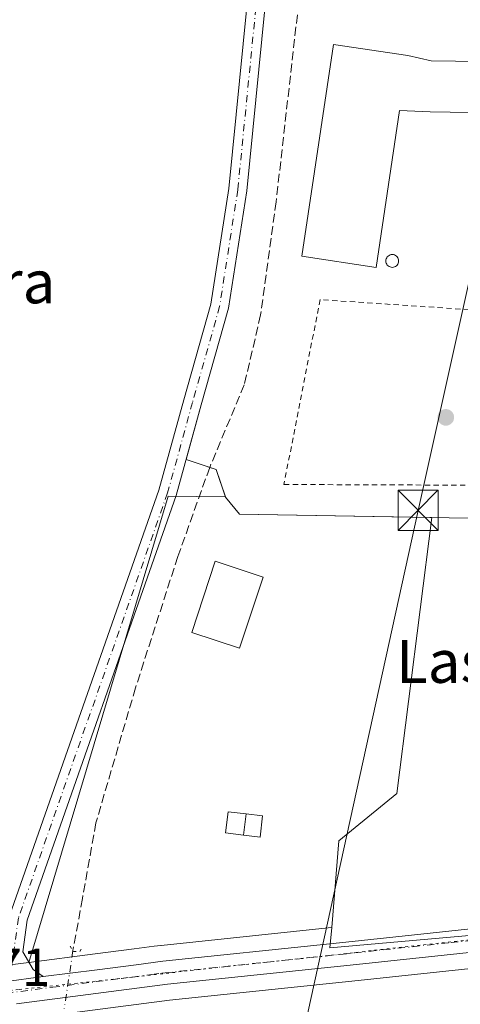
# Model space of a CAD drawing. Units: metres. Extents: x 611414 to 614880, y 4694622 to 4696991.
# Drawn here: x 612431 to 612513, y 4695024 to 4695208 of the extents above; entities that cross this region are included whole.
import ezdxf
from ezdxf.enums import TextEntityAlignment as Align

# ---------------------------------------------------------------- set-up
doc = ezdxf.new("R2010")
doc.units = ezdxf.units.M
doc.header["$MEASUREMENT"] = 0
for name, pattern in [('DGN Style 2', [1.6480167562047852, 0.988810053722871, -0.6592067024819142]), ('DGN Style 3', [2.307223458686699, 1.648016756204785, -0.6592067024819142]), ('DGN Style 4', [2.6384748266838614, 1.318413404963828, -0.6592067024819142, 0.001648016756204785, -0.6592067024819142]), ('DGN Style 5', [1.1536117293433497, 0.4944050268614355, -0.6592067024819142])]:
    doc.linetypes.add(name, pattern=pattern)
for name, color, linetype, lineweight in [('Agrupación de edificios CxS', 7, 'Continuous', 0), ('Carretera de calzada única Cxs', 7, 'Continuous', 13), ('Carretera de calzada única eje', 7, 'DGN Style 4', 0), ('Corriente artificial lineal', 4, 'DGN Style 3', 13), ('Corriente artificial lineal oculto', 135, 'DGN Style 4', 13), ('Cultivos herbáceos CxS', 92, 'Continuous', 0), ('Edificación industrial Cxs', 135, 'Continuous', 13), ('Edificación ligera Cxs', 1, 'Continuous', 0), ('Estanque Cxs', 5, 'Continuous', 0), ('Huerta CxS', 92, 'Continuous', 0), ('Núcleo urbano CxS', 7, 'Continuous', 0), ('Piscina CxS', 4, 'Continuous', 0), ('Pista no pavimentada Cxs', 111, 'Continuous', 0), ('Pista no pavimentada eje', 91, 'DGN Style 4', 0), ('Puente lineal', 2, 'DGN Style 5', 0), ('Punto de cota en terreno', 7, 'Continuous', 0), ('Rótulo de punto de cota en terreno', 7, 'Continuous', 0), ('Silo Cxs', 1, 'Continuous', 0), ('Suelo desnudo CxS', 253, 'Continuous', 0), ('Tendido', 6, 'Continuous', 0), ('Texto cartográfico', 7, 'Continuous', 0), ('Torre de tendido puntual', 7, 'Continuous', 0), ('Valla', 7, 'DGN Style 2', 0), ('Vía pecuaria eje', 92, 'DGN Style 5', 0)]:
    doc.layers.add(name, color=color, linetype=linetype, lineweight=lineweight)
doc.styles.add('Style-Arial', font='txt')

# ---------------------------------------------------------------- blocks, each defined once
blk = doc.blocks.new('5PATER')
at = {"layer": 'Suelo desnudo CxS', "linetype": 'Continuous', "lineweight": 0}
h = blk.add_hatch(color=51, dxfattribs=at)
edge = h.paths.add_edge_path()
edge.add_ellipse((0, 0), major_axis=(-0.1095731443231308, -0.1110710700762829), ratio=0.9994222409660322, start_angle=0, end_angle=360)
blk = doc.blocks.new('5TTEND')
at = {"layer": 'Piscina CxS', "color": 7, "linetype": 'Continuous', "lineweight": 0}
for p, q in [((-0.375, 0.3754), (0.375, -0.3746)), ((0.3720000000000001, 0.3784000000000001), (-0.3720000000000001, -0.3776))]:
    blk.add_line(p, q, dxfattribs=at)
at = {"layer": 'Piscina CxS', "color": 7, "linetype": 'Continuous', "lineweight": 0, "flags": 128}
blk.add_lwpolyline([(-0.375, -0.3746), (0.375, -0.3746), (0.375, 0.3754), (-0.375, 0.3754), (-0.3720000000000001, -0.3776)], dxfattribs=at)

msp = doc.modelspace()

# ---------------------------------------------------------------- linework, layer by layer
at = {"layer": 'Agrupación de edificios CxS', "color": 7, "linetype": 'Continuous', "lineweight": 0, "extrusion": (-0.3368806154871727, -0.9203115826752664, 0.198841750401494), "elevation": -4527239.27073874, "flags": 128}
msp.add_lwpolyline([(-1038779.037903628, 918885.6557228887), (-1038779.903502395, 918885.5248087441), (-1038783.672639929, 918885.1262501715)], dxfattribs=at)
at = {"layer": 'Agrupación de edificios CxS', "color": 7, "linetype": 'Continuous', "lineweight": 0}
msp.add_polyline3d([(612557.2100999998, 4695118.6601, 333.255799999999), (612556.0778999999, 4695113.8803, 334.2575999999972), (612547.0175999999, 4695114.285499999, 335.1227999999974), (612472.1403000001, 4695115.6084, 334.0270000000019), (612469.5500999996, 4695118.7601, 333.7081000000035), (612467.7801000001, 4695123.960100001, 333.0396000000038), (612465.7600999996, 4695124.630100001, 332.679999999993), (612462.1934000002, 4695125.851299999, 332.2893999999943), (612465.0050999997, 4695136.0757, 332.2407999999996), (612470.1114999996, 4695154.160900001, 332.2167999999947), (612473.5213000001, 4695176.1107, 332.3393000000069), (612476.9117000002, 4695210.2271, 332.5322000000015), (612478.2982999999, 4695222.8729, 332.5553000000073), (612580.5906999996, 4695213.0211, 333.7209000000003), (612578.9901000002, 4695207.860099999, 334.6478000000061), (612573.8800999997, 4695198.030099999, 335.2348000000056), (612572.4401000004, 4695192.9801, 335.5951000000059), (612572.0701000001, 4695189.1801, 335.5899000000064), (612573.7301000003, 4695172.0001, 333.3399000000064), (612573.1101000002, 4695166.670100001, 333.2918000000063), (612571.7301000003, 4695162.050100001, 333.7654999999941), (612566.3901000004, 4695149.4101, 333.3815000000032), (612565.4101, 4695146.380100001, 333.1180000000023), (612562.2500999998, 4695134.1501, 332.8638999999966)], close=True, dxfattribs=at)
for points in [[(612462.1934000002, 4695125.851299999, 332.2893999999943), (612465.0050999997, 4695136.0757, 332.2407999999996), (612470.1114999996, 4695154.160900001, 332.2167999999947), (612473.5213000001, 4695176.1107, 332.3393000000069), (612476.9117000002, 4695210.2271, 332.5322000000015), (612478.2982999999, 4695222.8729, 332.5553000000073)], [(612556.0778999999, 4695113.8803, 334.2575999999972), (612547.0175999999, 4695114.285499999, 335.1227999999974), (612472.1403000001, 4695115.6084, 334.0270000000019), (612469.5500999996, 4695118.7601, 333.7081000000035), (612467.7801000001, 4695123.960100001, 333.0396000000038), (612466.5818999996, 4695124.357000001, 332.8083000000042)]]:
    msp.add_polyline3d(points, dxfattribs=at)
at = {"layer": 'Carretera de calzada única Cxs', "color": 7, "linetype": 'Continuous', "lineweight": 13, "extrusion": (0.03598288042688268, -0.3240109041671348, 0.9453687990921746), "elevation": -1498889.055240577, "flags": 128}
msp.add_lwpolyline([(1126899.840311867, 4347617.256495918), (1126904.418079769, 4347617.149134881), (1126911.818210671, 4347617.284409788)], dxfattribs=at)
at = {"layer": 'Carretera de calzada única Cxs', "color": 7, "linetype": 'Continuous', "lineweight": 13}
for points in [[(612428.0800999999, 4695028.0701, 332.4717999999993), (612435.4209000003, 4695029.014000001, 332.5158999999985), (612445.5000999998, 4695030.3101, 332.5406999999978), (612452.8201000001, 4695031.2501, 332.8157999999967), (612457.8201000001, 4695031.890100001, 332.8516999999993), (612489.0500999996, 4695035.170100001, 333.0865999999951), (612493.2500999998, 4695035.600099999, 333.3549000000057), (612529.4600999998, 4695039.470100001, 333.4526000000042), (612539.2600999996, 4695040.690099999, 333.1172999999981), (612548.3000999996, 4695041.8201, 332.6894000000029), (612552.5301000001, 4695042.280099999, 332.7142000000022), (612556.8501000004, 4695042.7601, 332.7433000000019), (612567.3000999996, 4695043.710100001, 332.7363000000041), (612575.3000999996, 4695044.2301, 332.7522000000026), (612580.8201000001, 4695044.280099999, 332.8067000000011), (612586.1001000004, 4695043.960100001, 332.9073000000063), (612591.4101, 4695043.190099999, 332.8494999999967), (612597.8701, 4695041.550100001, 332.7250000000058), (612603.6401000004, 4695039.460100001, 332.7654999999941), (612609.1401000004, 4695036.550100001, 332.7774000000064), (612614.1001000004, 4695032.800100001, 332.7378999999929), (612619.0000999998, 4695027.960100001, 332.7924999999959), (612623.3701, 4695022.370100001, 332.7320000000037)], [(612625.7801000001, 4695006.370100001, 332.5194999999949), (612620.858, 4695017.3695, 333.8037999999942), (612619.7301000003, 4695019.890100001, 333.7513000000035), (612615.7100999998, 4695025.030099999, 333.2954000000027), (612611.5701000001, 4695029.120100001, 332.8598999999958), (612606.7801000001, 4695032.8301, 332.7309999999998), (612601.8501000004, 4695035.440099999, 332.7424000000028), (612596.5701000001, 4695037.350099999, 332.7360999999946), (612590.5500999996, 4695038.870100001, 332.7624000000069), (612581.1401000004, 4695039.870100001, 332.8846999999951), (612575.4600999998, 4695039.8301, 332.7495999999956), (612557.2500999998, 4695038.370100001, 332.7439000000013), (612530.3400999998, 4695035.1601, 334.9854999999953), (612523.9801000003, 4695034.4801, 333.7387000000017), (612494.0701000001, 4695031.300100001, 333.5832999999984), (612458.6901000004, 4695027.590100001, 333.3796000000002), (612430.4227, 4695023.9509, 332.4783000000025)], [(612435.4209000003, 4695029.014000001, 332.5158999999985), (612445.5000999998, 4695030.3101, 332.5406999999978), (612452.8201000001, 4695031.2501, 332.8157999999967), (612457.8201000001, 4695031.890100001, 332.8516999999993), (612489.0500999996, 4695035.170100001, 333.0865999999951), (612493.2500999998, 4695035.600099999, 333.3549000000057), (612529.4600999998, 4695039.470100001, 333.4526000000042)], [(612523.9801000003, 4695034.4801, 333.7387000000017), (612494.0701000001, 4695031.300100001, 333.5832999999984), (612458.6901000004, 4695027.590100001, 333.3796000000002), (612430.4227, 4695023.9509, 332.4783000000025)]]:
    msp.add_polyline3d(points, dxfattribs=at)
at = {"layer": 'Carretera de calzada única eje', "color": 7, "linetype": 'DGN Style 4', "lineweight": 0}
msp.add_polyline3d([(612428.5100999996, 4695025.9101, 332.4639000000025), (612437.2100999998, 4695027.030099999, 332.5449999999983), (612450.0421000002, 4695028.676100001, 332.7121000000043), (612452.1001000004, 4695028.940099999, 332.772100000002), (612455.7600999996, 4695029.420100001, 333.0362000000023), (612457.6401000004, 4695029.6601, 333.1355999999942), (612458.2600999996, 4695029.7301, 333.1168000000035), (612491.5701000001, 4695033.2301, 333.1342000000004), (612493.6601, 4695033.460100001, 333.4300999999978), (612511.7600999996, 4695035.390100001, 335.671199999997), (612527.8117000004, 4695037.099099999, 333.1886999999988)], dxfattribs=at)
at = {"layer": 'Corriente artificial lineal', "color": 4, "linetype": 'DGN Style 3', "lineweight": 13}
msp.add_polyline3d([(612500.9773000004, 4695375.181399999, 332.5703000000067), (612496.7439000001, 4695337.081300001, 332.4415000000009), (612493.0396999996, 4695298.452099999, 332.2915000000066), (612485.1021999996, 4695230.718599999, 332.3669999999984), (612483.2500999998, 4695211.403999999, 332.6849999999977), (612479.0168000003, 4695174.0977, 332.3337000000029), (612476.1063999999, 4695152.931, 332.0532999999996), (612473.0636999998, 4695139.834100001, 332.2222000000039), (612466.5813999996, 4695124.355900001, 332.3662999999942), (612460.6282000003, 4695107.687100001, 331.9581999999937), (612452.6907000003, 4695083.080800001, 331.8847999999998), (612445.2823000001, 4695057.813100001, 331.8159000000014), (612442.7687999997, 4695043.6578, 332.0047999999952), (612441.0489999996, 4695034.265100001, 332.2033999999985), (612440.9907000001, 4695033.880100001, 332.2204000000056)], dxfattribs=at)
at = {"layer": 'Corriente artificial lineal oculto', "color": 135, "linetype": 'DGN Style 4', "lineweight": 13, "extrusion": (0.003964623401211647, 0.02616637033140848, 0.9996497400714744), "elevation": 125612.1971453032, "flags": 128}
msp.add_lwpolyline([(97815.29061256174, -4732132.812759757), (97815.29061256163, -4732121.790662566)], dxfattribs=at)
at = {"layer": 'Cultivos herbáceos CxS', "color": 92, "linetype": 'Continuous', "lineweight": 0, "extrusion": (-0.05515506985998161, 0.01804096931348172, 0.9983148008994811), "elevation": 51256.01106607661, "flags": 128}
msp.add_lwpolyline([(-4652870.025381981, -876032.6249301035), (-4652866.814481622, -876042.8522811115), (-4652775.758300891, -876040.5448804377)], dxfattribs=at)
at = {"layer": 'Cultivos herbáceos CxS', "color": 92, "linetype": 'Continuous', "lineweight": 0}
for points in [[(612476.9117999999, 4695210.2271, 332.4986999999965), (612473.5213000001, 4695176.1107, 332.2734000000055), (612470.1114999996, 4695154.160900001, 332.2531000000017), (612465.0050999997, 4695136.0757, 332.209400000007), (612462.1934000002, 4695125.851299999, 332.2660999999935), (612465.7600999996, 4695124.630100001, 332.3218999999954), (612467.7801000001, 4695123.960100001, 332.4712), (612469.5280999999, 4695118.8247, 332.8769999999931), (612458.8256999999, 4695118.947100001, 332.2835000000051), (612432.7068999996, 4695031.686899999, 332.4174000000057), (612427.7571, 4695031.053300001, 332.5011999999988), (612395.6042999999, 4695028.2027, 332.3276000000042), (612381.9413000002, 4695027.443700001, 332.6233000000066), (612379.9826999997, 4695027.527899999, 332.6610999999975), (612369.0723000001, 4695032.691099999, 331.9961999999941), (612346.9401000004, 4695038.467499999, 332.2535999999964), (612321.9234999996, 4695050.9823, 331.8791999999958), (612290.3667000001, 4695060.4439, 332.0626000000047), (612325.5377000002, 4695182.762700001, 332.2338000000018), (612326.0466999998, 4695198.6095, 332.8469000000041), (612321.1649000002, 4695201.7073, 333.2538999999961), (612317.8110999997, 4695202.3147, 333.8298999999971), (612333.1259000005, 4695248.874500001, 334.2301000000007)], [(612476.9117999999, 4695210.2271, 332.4986999999965), (612473.5213000001, 4695176.1107, 332.2734000000055), (612470.1114999996, 4695154.160900001, 332.2531000000017), (612465.0050999997, 4695136.0757, 332.209400000007), (612462.1934000002, 4695125.851299999, 332.2660999999935), (612465.7600999996, 4695124.630100001, 332.3218999999954), (612467.7801000001, 4695123.960100001, 332.4712), (612469.5280999999, 4695118.8247, 332.8769999999931)], [(612353.8299000004, 4695018.9691, 334.5660000000062), (612365.4842999997, 4695017.8147, 334.0953000000009), (612365.6536999998, 4695017.8027, 334.0871999999945), (612382.2637, 4695017.102700001, 333.2321999999986), (612382.3901000004, 4695017.100099999, 333.2252000000008), (612382.5576999999, 4695017.104900001, 333.2180999999982), (612396.6776999999, 4695017.894900001, 332.7780999999959), (612396.7739000004, 4695017.901699999, 332.7761000000028), (612421.9253000002, 4695020.121900001, 332.5096999999951), (612429.2068999996, 4695020.772100001, 332.4660000000004), (612429.3227000004, 4695020.784700001, 332.4655999999959), (612436.9430999998, 4695021.764699999, 332.4612999999954), (612459.0380999995, 4695024.610099999, 332.7228000000032), (612494.3850999996, 4695028.3167, 332.7710999999982), (612524.2880999995, 4695031.497099999, 332.7994999999937), (612528.1590999998, 4695031.910900001, 332.7342000000062)], [(612379.9826999997, 4695027.527899999, 332.6610999999975), (612381.9413000002, 4695027.443700001, 332.6233000000066), (612395.6042999999, 4695028.2027, 332.3276000000042), (612427.7571, 4695031.053300001, 332.5011999999988), (612432.7068999996, 4695031.686899999, 332.4174000000057)], [(612429.3227000004, 4695020.784700001, 332.4655999999959), (612436.9430999998, 4695021.764699999, 332.4612999999954), (612459.0380999995, 4695024.610099999, 332.7228000000032), (612494.3850999996, 4695028.3167, 332.7710999999982), (612524.2880999995, 4695031.497099999, 332.7994999999937), (612528.1590999998, 4695031.910900001, 332.7342000000062), (612518.5321000004, 4694999.534299999, 332.0559000000067), (612518.6105000004, 4694989.4845, 331.9903000000049), (612518.5481000004, 4694988.623500001, 331.9563999999955), (612518.0992999999, 4694982.486500001, 331.9113999999972), (612522.9058999997, 4694962.242699999, 331.1888999999938), (612531.0883, 4694930.6261, 331.0204999999987), (612537.6489000004, 4694904.5045, 330.850900000005)]]:
    msp.add_polyline3d(points, dxfattribs=at)
at = {"layer": 'Edificación industrial Cxs', "color": 135, "linetype": 'Continuous', "lineweight": 13, "elevation": 335.9426999999996, "flags": 128}
msp.add_lwpolyline([(612541.5500999996, 4695199.960100001), (612541.3800999997, 4695190.370100001), (612507.8701, 4695190.9001), (612502.1401000004, 4695191.170100001), (612497.7500999998, 4695161.800100001), (612483.8201000001, 4695163.890100001), (612489.7600999996, 4695203.550100001), (612503.6801000005, 4695201.470100001), (612508.0100999996, 4695200.5001), (612526.3000999996, 4695200.190099999)], close=True, dxfattribs=at)
at = {"layer": 'Edificación industrial Cxs', "color": 135, "linetype": 'Continuous', "lineweight": 13}
msp.add_polyline3d([(612541.5500999996, 4695199.960100001, 334.7363999999943), (612541.3800999997, 4695190.370100001, 334.7185999999929), (612507.8701, 4695190.9001, 335.005799999999), (612502.1401000004, 4695191.170100001, 335.9426999999997), (612497.7500999998, 4695161.800100001, 334.9496000000072), (612483.8201000001, 4695163.890100001, 335.2667999999976), (612489.7600999996, 4695203.550100001, 334.7075999999943), (612503.6801000005, 4695201.470100001, 335.1447999999946), (612508.0100999996, 4695200.5001, 335.229800000001), (612526.3000999996, 4695200.190099999, 334.8928000000014), (612541.5500999996, 4695199.960100001, 334.7363999999943)], dxfattribs=at)
at = {"layer": 'Edificación ligera Cxs', "color": 1, "linetype": 'Continuous', "lineweight": 0}
for points in [[(612476.5601000005, 4695103.8101, 333.5442999999942), (612472.1700999998, 4695090.5001, 333.7880000000005), (612463.2100999998, 4695093.450099999, 334.318299999999), (612467.6001000004, 4695106.770099999, 333.3849000000046), (612476.5601000005, 4695103.8101, 333.5442999999942)], [(612473.3901000004, 4695059.470100001, 333.4159999999974), (612472.9200999998, 4695055.5001, 333.6729999999953), (612469.5701000001, 4695055.9101, 333.7060000000056), (612470.0500999996, 4695059.870100001, 333.3923000000068), (612473.3901000004, 4695059.470100001, 333.4159999999974)]]:
    msp.add_polyline3d(points, dxfattribs=at)
for points in [[(612476.5601000005, 4695103.8101, 334.318299999999), (612472.1700999998, 4695090.5001, 334.318299999999), (612463.2100999998, 4695093.450099999, 334.318299999999), (612467.6001000004, 4695106.770099999, 334.318299999999)], [(612473.3901000004, 4695059.470100001, 333.7060000000056), (612472.9200999998, 4695055.5001, 333.7060000000056), (612469.5701000001, 4695055.9101, 333.7060000000056), (612470.0500999996, 4695059.870100001, 333.7060000000056)]]:
    msp.add_3dface(points, dxfattribs=at)
at = {"layer": 'Estanque Cxs', "color": 5, "linetype": 'Continuous', "lineweight": 0, "extrusion": (-0.003875896952822845, 0.02841681870594922, 0.9995886463127942), "elevation": 131377.1689005627, "flags": 128}
msp.add_lwpolyline([(-1241358.958992749, -4567322.772910737), (-1241359.971107766, -4567326.643213593), (-1241362.982757361, -4567325.858692745)], dxfattribs=at)
at = {"layer": 'Estanque Cxs', "color": 5, "linetype": 'Continuous', "lineweight": 0, "extrusion": (-0.006217561005178115, 0.03073699048461284, 0.9995081687265472), "elevation": 140836.2715805115, "flags": 128}
msp.add_lwpolyline([(-1531192.832229424, -4478205.128183448), (-1531191.574638444, -4478201.330295914), (-1531188.619339746, -4478202.306075582)], dxfattribs=at)
at = {"layer": 'Estanque Cxs', "color": 5, "linetype": 'Continuous', "lineweight": 0}
msp.add_3dface([(612476.4901000002, 4695059.100099999, 332.5581999999995), (612476.0100999996, 4695055.130100001, 332.6772999999957), (612472.9200999998, 4695055.5001, 332.6466999999975), (612473.4001000002, 4695059.470100001, 332.5356999999931)], dxfattribs=at)
at = {"layer": 'Huerta CxS', "color": 92, "linetype": 'Continuous', "lineweight": 0, "extrusion": (-0.05515506985998161, 0.01804096931348172, 0.9983148008994811), "elevation": 51256.01106607661, "flags": 128}
msp.add_lwpolyline([(-4652870.025381981, -876032.6249301035), (-4652866.814481622, -876042.8522811115), (-4652775.758300891, -876040.5448804377)], dxfattribs=at)
at = {"layer": 'Huerta CxS', "color": 92, "linetype": 'Continuous', "lineweight": 0}
msp.add_polyline3d([(612469.5280999999, 4695118.8247, 332.8769999999931), (612469.5500999996, 4695118.7601, 332.8794000000053), (612472.1403000001, 4695115.6084, 332.9992000000057), (612508.1333, 4695114.9725, 332.9756000000052), (612501.6080999998, 4695063.316299999, 332.6138000000064), (612490.7660999997, 4695054.420100001, 332.7004000000015), (612489.4140999997, 4695038.223099999, 332.8842000000004), (612488.7407000001, 4695038.154100001, 332.8289999999979), (612457.5066999998, 4695034.8737, 332.6119999999937), (612457.4391000001, 4695034.865900001, 332.6110000000044), (612456.1891000001, 4695034.705900001, 332.5908000000054), (612452.4364999998, 4695034.225500001, 332.5265999999974), (612445.1164999995, 4695033.2755, 332.2624999999971), (612432.7068999996, 4695031.686899999, 332.4174000000057), (612458.8256999999, 4695118.947100001, 332.2835000000051)], close=True, dxfattribs=at)
for points in [[(612469.5280999999, 4695118.8247, 332.8769999999931), (612469.5500999996, 4695118.7601, 332.8794000000053), (612472.1403000001, 4695115.6084, 332.9992000000057), (612508.1333, 4695114.9725, 332.9756000000052), (612501.6080999998, 4695063.316299999, 332.6138000000064), (612490.7660999997, 4695054.420100001, 332.7004000000015), (612489.4140999997, 4695038.223099999, 332.8842000000004)], [(612489.4140999997, 4695038.223099999, 332.8842000000004), (612488.7407000001, 4695038.154100001, 332.8289999999979), (612457.5066999998, 4695034.8737, 332.6119999999937), (612457.4391000001, 4695034.865900001, 332.6110000000044), (612456.1891000001, 4695034.705900001, 332.5908000000054), (612452.4364999998, 4695034.225500001, 332.5265999999974), (612445.1164999995, 4695033.2755, 332.2624999999971), (612432.7068999996, 4695031.686899999, 332.4174000000057)]]:
    msp.add_polyline3d(points, dxfattribs=at)
at = {"layer": 'Núcleo urbano CxS', "color": 7, "linetype": 'Continuous', "lineweight": 0}
for points in [[(612529.9729000004, 4695038.011299999, 332.9253000000026), (612489.0948999999, 4695034.398700001, 332.7929000000004), (612489.4140999997, 4695038.223099999, 332.8842000000004), (612490.7660999997, 4695054.420100001, 332.7004000000015), (612501.6080999998, 4695063.316299999, 332.6138000000064), (612508.1333, 4695114.9725, 332.9756000000052), (612472.1403000001, 4695115.6084, 332.9992000000057), (612469.5500999996, 4695118.7601, 332.8794000000053), (612469.5280999999, 4695118.8247, 332.8769999999931), (612467.7801000001, 4695123.960100001, 332.4712), (612465.7600999996, 4695124.630100001, 332.3218999999954), (612462.1934000002, 4695125.851299999, 332.2660999999935), (612465.0050999997, 4695136.0757, 332.209400000007), (612470.1114999996, 4695154.160900001, 332.2531000000017), (612473.5213000001, 4695176.1107, 332.2734000000055), (612476.9117999999, 4695210.2271, 332.4986999999965)], [(612476.9117999999, 4695210.2271, 332.4986999999965), (612473.5213000001, 4695176.1107, 332.2734000000055), (612470.1114999996, 4695154.160900001, 332.2531000000017), (612465.0050999997, 4695136.0757, 332.209400000007), (612462.1934000002, 4695125.851299999, 332.2660999999935), (612465.7600999996, 4695124.630100001, 332.3218999999954), (612467.7801000001, 4695123.960100001, 332.4712), (612469.5280999999, 4695118.8247, 332.8769999999931)], [(612469.5280999999, 4695118.8247, 332.8769999999931), (612469.5500999996, 4695118.7601, 332.8794000000053), (612472.1403000001, 4695115.6084, 332.9992000000057), (612508.1333, 4695114.9725, 332.9756000000052), (612501.6080999998, 4695063.316299999, 332.6138000000064), (612490.7660999997, 4695054.420100001, 332.7004000000015), (612489.4140999997, 4695038.223099999, 332.8842000000004)], [(612489.4140999997, 4695038.223099999, 332.8842000000004), (612489.0948999999, 4695034.398700001, 332.7929000000004), (612529.9729000004, 4695038.011299999, 332.9253000000026), (612584.1999000004, 4695042.7411, 332.7756999999983), (612584.2001, 4695047.080700001, 332.5761000000057)], [(612489.4140999997, 4695038.223099999, 332.8842000000004), (612489.0948999999, 4695034.398700001, 332.7929000000004), (612529.9729000004, 4695038.011299999, 332.9253000000026), (612584.1999000004, 4695042.7411, 332.7756999999983), (612584.2001, 4695047.080700001, 332.5761000000057)], [(612427.7571, 4695031.053300001, 332.5011999999988), (612432.7068999996, 4695031.686899999, 332.4174000000057), (612445.1164999995, 4695033.2755, 332.2624999999971), (612452.4364999998, 4695034.225500001, 332.5265999999974), (612456.1891000001, 4695034.705900001, 332.5908000000054), (612457.4391000001, 4695034.865900001, 332.6110000000044), (612457.5066999998, 4695034.8737, 332.6119999999937), (612488.7407000001, 4695038.154100001, 332.8289999999979), (612489.4140999997, 4695038.223099999, 332.8842000000004), (612489.0948999999, 4695034.398700001, 332.7929000000004), (612529.9729000004, 4695038.011299999, 332.9253000000026)], [(612489.4140999997, 4695038.223099999, 332.8842000000004), (612488.7407000001, 4695038.154100001, 332.8289999999979), (612457.5066999998, 4695034.8737, 332.6119999999937), (612457.4391000001, 4695034.865900001, 332.6110000000044), (612456.1891000001, 4695034.705900001, 332.5908000000054), (612452.4364999998, 4695034.225500001, 332.5265999999974), (612445.1164999995, 4695033.2755, 332.2624999999971), (612432.7068999996, 4695031.686899999, 332.4174000000057)], [(612623.0015000004, 4695005.2345, 332.4052999999985), (612621.2583, 4695009.130100001, 332.4051000000036), (612617.1413000004, 4695018.330499999, 332.5240999999951), (612613.4650999998, 4695023.0307, 332.6373000000021), (612609.5903000003, 4695026.858899999, 332.6330000000016), (612605.1476999996, 4695030.299900001, 332.6557999999932), (612600.6321, 4695032.690500001, 332.6429999999964), (612595.6904999996, 4695034.4781, 332.6540999999997), (612590.0217000004, 4695035.909299999, 332.6826000000001), (612580.9917000001, 4695036.868899999, 332.7332000000025), (612575.5906999996, 4695036.830900001, 332.7217999999993), (612557.5477, 4695035.384299999, 332.6508999999933), (612530.6671000002, 4695032.179099999, 332.6331000000064), (612528.1590999998, 4695031.910900001, 332.7342000000062), (612524.2880999995, 4695031.497099999, 332.7994999999937), (612494.3850999996, 4695028.3167, 332.7710999999982), (612459.0380999995, 4695024.610099999, 332.7228000000032), (612436.9430999998, 4695021.764699999, 332.4612999999954), (612429.3227000004, 4695020.784700001, 332.4655999999959)], [(612353.8299000004, 4695018.9691, 334.5660000000062), (612365.4842999997, 4695017.8147, 334.0953000000009), (612365.6536999998, 4695017.8027, 334.0871999999945), (612382.2637, 4695017.102700001, 333.2321999999986), (612382.3901000004, 4695017.100099999, 333.2252000000008), (612382.5576999999, 4695017.104900001, 333.2180999999982), (612396.6776999999, 4695017.894900001, 332.7780999999959), (612396.7739000004, 4695017.901699999, 332.7761000000028), (612421.9253000002, 4695020.121900001, 332.5096999999951), (612429.2068999996, 4695020.772100001, 332.4660000000004), (612429.3227000004, 4695020.784700001, 332.4655999999959), (612436.9430999998, 4695021.764699999, 332.4612999999954), (612459.0380999995, 4695024.610099999, 332.7228000000032), (612494.3850999996, 4695028.3167, 332.7710999999982), (612524.2880999995, 4695031.497099999, 332.7994999999937), (612528.1590999998, 4695031.910900001, 332.7342000000062)], [(612379.9826999997, 4695027.527899999, 332.6610999999975), (612381.9413000002, 4695027.443700001, 332.6233000000066), (612395.6042999999, 4695028.2027, 332.3276000000042), (612427.7571, 4695031.053300001, 332.5011999999988), (612432.7068999996, 4695031.686899999, 332.4174000000057)]]:
    msp.add_polyline3d(points, dxfattribs=at)
at = {"layer": 'Pista no pavimentada Cxs', "color": 111, "linetype": 'Continuous', "lineweight": 0, "extrusion": (0.03598288042688268, -0.3240109041671348, 0.9453687990921746), "elevation": -1498889.055240577, "flags": 128}
msp.add_lwpolyline([(1126899.840311867, 4347617.256495918), (1126904.418079769, 4347617.149134881), (1126911.818210671, 4347617.284409788)], dxfattribs=at)
at = {"layer": 'Pista no pavimentada Cxs', "color": 111, "linetype": 'Continuous', "lineweight": 0}
for points in [[(612423.5191000003, 4695027.6657, 332.5068000000028), (612425.6202999996, 4695029.957699999, 332.5537999999942), (612426.9961000001, 4695033.873500001, 332.6079000000027), (612429.1101000002, 4695040.4135, 332.7075999999943), (612457.0872999998, 4695120.106100001, 332.3098999999929), (612461.7298999997, 4695136.988500001, 332.3025000000052), (612466.7834999999, 4695154.886499999, 332.2829999999958), (612470.1473000003, 4695176.540100001, 332.2868000000017), (612473.5301000001, 4695210.580499999, 332.4854999999953), (612478.8223000001, 4695258.8455, 332.8221000000049), (612490.2518999996, 4695367.637700001, 333.3279999999941), (612499.5651000004, 4695456.9597, 333.3249999999971), (612503.7994999997, 4695498.033100001, 333.5945999999968), (612505.9197000006, 4695516.267899999, 333.6575000000012), (612508.0427000001, 4695531.3409, 333.7097000000067), (612512.7067, 4695558.689300001, 333.847299999994), (612526.0475000005, 4695627.510299999, 334.0253999999986), (612560.7581000002, 4695795.349099999, 334.2247999999963), (612583.8256999999, 4695925.2893, 335.9869000000036), (612590.6001000004, 4695963.395500001, 336.9434000000037), (612603.3035000004, 4696031.9937, 337.0240999999951), (612604.6152999997, 4696038.552300001, 337.2314999999944), (612607.2594999997, 4696044.281500001, 337.3010000000068), (612635.4276999999, 4696097.229499999, 337.1864999999962)], [(612638.4413000002, 4696095.655099999, 337.2050000000018), (612610.3063000003, 4696042.769500001, 337.2170999999944), (612607.8705000002, 4696037.491900001, 337.0429000000004), (612606.6423000004, 4696031.3507, 336.9823999999935), (612593.9455000004, 4695962.7883, 336.9315000000061), (612587.1732999999, 4695924.694499999, 336.0494000000036), (612564.0972999996, 4695794.7075, 334.1457999999984), (612529.3812999995, 4695626.842499999, 333.7905000000028), (612516.0519000003, 4695558.0799, 333.7638000000007), (612511.4024999999, 4695530.8179, 333.6156000000047), (612509.2922999999, 4695515.8343, 333.5537999999942), (612507.1793000001, 4695497.662500001, 333.4980000000069), (612502.9469, 4695456.609099999, 333.3270000000048), (612493.6335000005, 4695367.283700001, 333.1428000000014), (612482.2028999999, 4695258.4825, 332.8295000000071), (612476.9117000002, 4695210.2271, 332.5322000000015), (612473.5213000001, 4695176.1107, 332.3393000000069), (612470.1114999996, 4695154.160900001, 332.2167999999947), (612465.0050999997, 4695136.0757, 332.2407999999996), (612460.3343000002, 4695119.0911, 332.3880999999965), (612432.4315, 4695039.610099999, 332.4878000000026), (612431.6069, 4695033.631300001, 332.5283000000054), (612433.5576999999, 4695030.380899999, 332.502999999997), (612435.4209000003, 4695029.014000001, 332.5158999999985)], [(612502.9469, 4695456.609099999, 333.3270000000048), (612493.6335000005, 4695367.283700001, 333.1428000000014), (612482.2028999999, 4695258.4825, 332.8295000000071), (612476.9117000002, 4695210.2271, 332.5322000000015), (612473.5213000001, 4695176.1107, 332.3393000000069), (612470.1114999996, 4695154.160900001, 332.2167999999947), (612465.0050999997, 4695136.0757, 332.2407999999996), (612460.3343000002, 4695119.0911, 332.3880999999965), (612432.4315, 4695039.610099999, 332.4878000000026), (612431.6069, 4695033.631300001, 332.5283000000054), (612433.5576999999, 4695030.380899999, 332.502999999997), (612435.4209000003, 4695029.014000001, 332.5158999999985), (612428.0800999999, 4695028.0701, 332.4717999999993), (612423.5191000003, 4695027.6657, 332.5068000000028), (612425.6202999996, 4695029.957699999, 332.5537999999942), (612426.9961000001, 4695033.873500001, 332.6079000000027), (612429.1101000002, 4695040.4135, 332.7075999999943), (612457.0872999998, 4695120.106100001, 332.3098999999929), (612461.7298999997, 4695136.988500001, 332.3025000000052), (612466.7834999999, 4695154.886499999, 332.2829999999958), (612470.1473000003, 4695176.540100001, 332.2868000000017), (612473.5301000001, 4695210.580499999, 332.4854999999953), (612478.8223000001, 4695258.8455, 332.8221000000049), (612490.2518999996, 4695367.637700001, 333.3279999999941)]]:
    msp.add_polyline3d(points, dxfattribs=at)
at = {"layer": 'Pista no pavimentada eje', "color": 91, "linetype": 'DGN Style 4', "lineweight": 0}
msp.add_polyline3d([(612592.7427000003, 4695965.6295, 336.7896999999939), (612592.2729000002, 4695963.0919, 336.8660999999993), (612585.4994999999, 4695924.991900001, 336.0185999999958), (612562.4276999999, 4695795.0283, 334.2442000000011), (612527.7143000001, 4695627.176300001, 334.0114999999932), (612514.3793000003, 4695558.384500001, 333.8064000000013), (612509.7226999998, 4695531.079500001, 333.6643999999943), (612507.6058999998, 4695516.051100001, 333.607799999998), (612505.4892999995, 4695497.8477, 333.5427999999956), (612501.2559000002, 4695456.784299999, 333.3546999999962), (612491.9426999995, 4695367.460700001, 333.2765999999974), (612480.5125000002, 4695258.663899999, 332.8263000000007), (612475.2209000001, 4695210.403899999, 332.5084999999963), (612471.8343000002, 4695176.3255, 332.3322999999946), (612468.4474999999, 4695154.523700001, 332.2646999999997), (612463.3674999997, 4695136.532099999, 332.2571999999927), (612458.7109000003, 4695119.5987, 332.3294000000024), (612430.7708999999, 4695040.0119, 332.5890999999974), (612429.9241000004, 4695033.873500001, 332.5581999999995), (612429.2890999997, 4695029.640100001, 332.497199999998), (612428.5100999996, 4695025.9101, 332.4639000000025)], dxfattribs=at)
at = {"layer": 'Puente lineal', "color": 2, "linetype": 'DGN Style 5', "lineweight": 0}
msp.add_polyline3d([(612440.4401000004, 4695034.710100001, 332.2798999999941), (612441.1101000002, 4695033.700099999, 332.3148999999976), (612442.2901, 4695033.700099999, 332.2476000000024), (612442.8000999996, 4695034.710100001, 332.1411999999983)], dxfattribs=at)
at = {"layer": 'Silo Cxs', "color": 1, "linetype": 'Continuous', "lineweight": 0, "elevation": 335.1015999999944, "flags": 128}
msp.add_lwpolyline([(612500.9601999996, 4695161.825999999), (612500.7517999997, 4695161.807800001), (612500.5433999998, 4695161.825999999), (612500.3414000003, 4695161.880200001), (612500.1518000001, 4695161.968599999), (612499.9803999999, 4695162.0886), (612499.8324999996, 4695162.236500001), (612499.7125000004, 4695162.4078), (612499.6240999997, 4695162.5974), (612499.5700000003, 4695162.799500001), (612499.5517999995, 4695163.0078), (612499.5700000003, 4695163.216200001), (612499.6240999997, 4695163.418299999), (612499.7125000004, 4695163.607899999), (612499.8324999996, 4695163.779200001), (612499.9803999999, 4695163.927100001), (612500.1518000001, 4695164.0471), (612500.3414000003, 4695164.135500001), (612500.5433999998, 4695164.1897), (612500.7517999997, 4695164.207900001), (612500.9601999996, 4695164.1897), (612501.1622000001, 4695164.135500001), (612501.3518000003, 4695164.0471), (612501.5231999997, 4695163.927100001), (612501.6710999999, 4695163.779200001), (612501.7911, 4695163.607899999), (612501.8794999998, 4695163.418299999), (612501.9336000001, 4695163.2163), (612501.9518999998, 4695163.007900001), (612501.9336000001, 4695162.799500001), (612501.8794999998, 4695162.5974), (612501.7911, 4695162.4078), (612501.6710999999, 4695162.236500001), (612501.5231999997, 4695162.0886), (612501.3518000003, 4695161.968599999), (612501.1623000001, 4695161.880200001)], close=True, dxfattribs=at)
at = {"layer": 'Silo Cxs', "color": 1, "linetype": 'Continuous', "lineweight": 0}
msp.add_polyline3d([(612500.9601999996, 4695161.825999999, 334.5516000000061), (612500.7517999997, 4695161.807800001, 334.5737999999984), (612500.5433999998, 4695161.825999999, 334.6045000000013), (612500.3414000003, 4695161.880200001, 334.6435000000056), (612500.1518000001, 4695161.968599999, 334.6906000000017), (612499.9803999999, 4695162.0886, 334.7449000000051), (612499.8324999996, 4695162.236500001, 334.8052000000025), (612499.7125000004, 4695162.4078, 334.8695000000007), (612499.6240999997, 4695162.5974, 334.925900000002), (612499.5700000003, 4695162.799500001, 334.9701999999961), (612499.5517999995, 4695163.0078, 335.0100999999996), (612499.5700000003, 4695163.216200001, 335.0442000000039), (612499.6240999997, 4695163.418299999, 335.0712000000058), (612499.7125000004, 4695163.607899999, 335.090200000006), (612499.8324999996, 4695163.779200001, 335.1003999999957), (612499.9803999999, 4695163.927100001, 335.1015999999945), (612500.1518000001, 4695164.0471, 335.0935999999929), (612500.3414000003, 4695164.135500001, 335.0767999999953), (612500.5433999998, 4695164.1897, 335.0519000000059), (612500.7517999997, 4695164.207900001, 335.0195999999996), (612500.9601999996, 4695164.1897, 334.9811999999947), (612501.1622000001, 4695164.135500001, 334.9380999999994), (612501.3518000003, 4695164.0471, 334.8916000000027), (612501.5231999997, 4695163.927100001, 334.8432999999932), (612501.6710999999, 4695163.779200001, 334.7948000000033), (612501.7911, 4695163.607899999, 334.7474999999977), (612501.8794999998, 4695163.418299999, 334.7027999999991), (612501.9336000001, 4695163.2163, 334.6619000000064), (612501.9518999998, 4695163.007900001, 334.6258999999991), (612501.9336000001, 4695162.799500001, 334.5957999999956), (612501.8794999998, 4695162.5974, 334.5722999999998), (612501.7911, 4695162.4078, 334.5535999999993), (612501.6710999999, 4695162.236500001, 334.539300000004), (612501.5231999997, 4695162.0886, 334.5317000000068), (612501.3518000003, 4695161.968599999, 334.530899999998), (612501.1623000001, 4695161.880200001, 334.5374000000011), (612500.9601999996, 4695161.825999999, 334.5516000000061)], dxfattribs=at)
at = {"layer": 'Tendido', "color": 6, "linetype": 'Continuous', "lineweight": 0}
msp.add_polyline3d([(612856.9800000006, 4696708.17, 341.5546999999933), (612842.3300000001, 4696637.49, 341.6383999999962), (612825.6799999997, 4696562.109999999, 341.1610999999975), (612808.4100000003, 4696484.730000001, 340.5448999999935), (612785.6399999997, 4696381.609999999, 340.876099999994), (612768.0199999996, 4696302.289999999, 340.3319000000047), (612750.8099999996, 4696225.02, 340.2207999999956), (612728.9800000006, 4696124.850000001, 339.2041000000027), (612708.1399999997, 4696030.380000001, 337.4983999999968), (612683.5599999996, 4695920.060000001, 338.2194000000018), (612667.9600000001, 4695849.939999999, 336.7939999999944), (612650.4600000001, 4695769.230000001, 336.1370000000024), (612629.4100000003, 4695675.810000001, 335.8628999999929), (612610.0999999996, 4695589.189999999, 335.3589000000065), (612584.9299999997, 4695474.680000001, 335.5583999999944), (612567.0499999998, 4695393.02, 335.6741000000038), (612548.3799999999, 4695309.67, 333.4333999999944), (612531.6399999997, 4695233.430000001, 333.7771999999969), (612505.5899999999, 4695116.310000001, 333.5400999999983), (612483.7599999999, 4695016.9, 334.0561000000016), (612466.7800000003, 4694939.9, 333.8690000000061)], dxfattribs=at)
at = {"layer": 'Valla', "color": 7, "linetype": 'DGN Style 2', "lineweight": 0}
msp.add_polyline3d([(612536.2507999997, 4695120.941400001, 333.3735000000015), (612544.4000000004, 4695146.553099999, 333.7418999999936), (612547.2575000003, 4695150.786499999, 333.7862000000023), (612528.3132999997, 4695153.009, 335.3034999999945), (612487.2498000005, 4695155.760700001, 333.4039000000048), (612480.4765, 4695121.153100001, 333.8159000000014), (612536.2507999997, 4695120.941400001, 333.3735000000015)], dxfattribs=at)
at = {"layer": 'Vía pecuaria eje', "color": 92, "linetype": 'DGN Style 5', "lineweight": 0}
msp.add_polyline3d([(612241.4911000002, 4695056.768300001, 339.6573999999964), (612265.1595000001, 4695048.420399999, 336.1916999999958), (612268.8349000001, 4695047.124100001, 335.8129999999946), (612293.4288999997, 4695037.914100001, 339.1793999999936), (612313.1042, 4695031.320499999, 337.8886000000057), (612338.8574000001, 4695026.0755, 336.0663999999961), (612357.3782000003, 4695022.9003, 334.902900000001), (612379.6031999999, 4695021.841600001, 333.5317000000068), (612397.0657000003, 4695022.899599999, 332.7920000000013), (612430.9325000001, 4695026.6032, 332.4706000000006), (612512.4243999999, 4695035.5976, 335.4354000000022), (612564.2829, 4695041.4176, 332.7311000000045), (612587.0371000003, 4695041.9464, 332.8506999999955), (612597.6204000004, 4695039.829600001, 332.7312999999995), (612609.7912, 4695034.537799999, 332.7550000000047), (612617.1994000003, 4695027.658600001, 332.8491000000067), (612623.0201000003, 4695018.1336, 332.7051000000066)], dxfattribs=at)

# ---------------------------------------------------------------- block references
at = {"layer": 'Punto de cota en terreno', "color": 7, "linetype": 'Continuous', "lineweight": 0, "xscale": 10, "yscale": 10, "zscale": 10}
msp.add_blockref('5PATER', (612510.7800000003, 4695133.720000001, 333.0299999999988), dxfattribs=at)
at = {"layer": 'Torre de tendido puntual', "color": 7, "linetype": 'Continuous', "lineweight": 0, "xscale": 10, "yscale": 10, "zscale": 10}
msp.add_blockref('5TTEND', (612505.5899999999, 4695116.310000001, 333.5400999999983), dxfattribs=at)

# ---------------------------------------------------------------- texts
at = {"layer": 'Rótulo de punto de cota en terreno', "color": 7, "linetype": 'Continuous', "lineweight": 0, "style": 'Style-Arial'}
msp.add_text('332,71', height=7.000000000000002, dxfattribs=at).set_placement((612407.5878, 4695027.277799999))
at = {"layer": 'Texto cartográfico', "color": 7, "linetype": 'Continuous', "lineweight": 0, "style": 'Style-Arial'}
for s, p in [('Huerto del Cura', (612397.5324256099, 4695159.08015)), ('Las Cerradas', (612534.094334146, 4695088.020149999))]:
    msp.add_text(s, height=8, dxfattribs=at).set_placement(p, align=Align.MIDDLE_CENTER)

doc.saveas('drawing.dxf')
